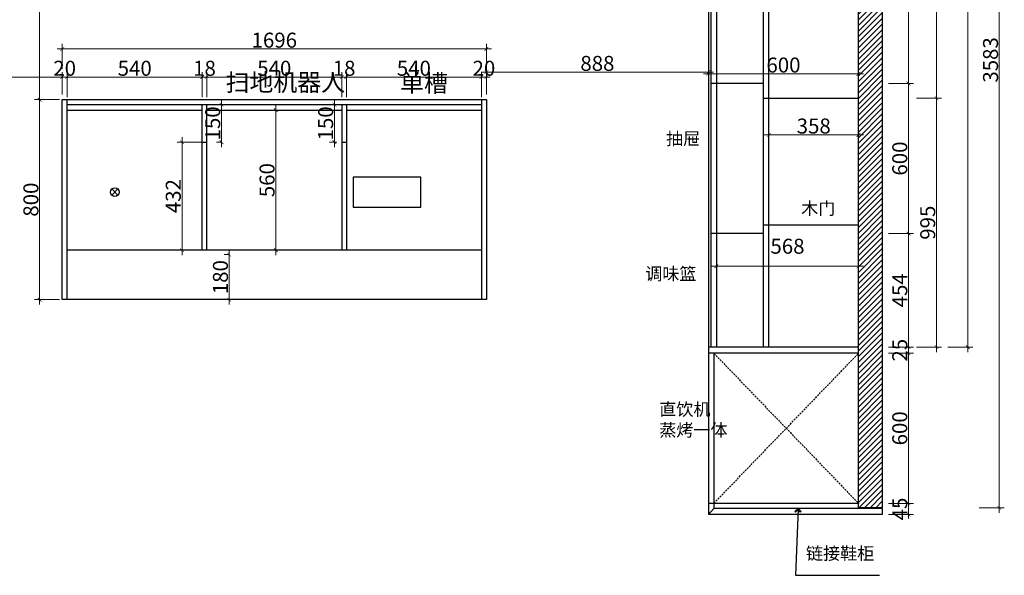
# Model space of a CAD drawing. Units: millimetres. Extents: x 306534 to 323976, y 10937 to 18785.
# Drawn here: x 308518 to 312454, y 10937 to 13159 of the extents above; entities that cross this region are included whole.
import ezdxf

# ---------------------------------------------------------------- set-up
doc = ezdxf.new("R2010")
doc.units = ezdxf.units.MM
doc.header["$LTSCALE"] = 15
doc.linetypes.add('DASHED', pattern=[0.75, 0.5, -0.25])
doc.layers.add('A-柜体', color=120, linetype='Continuous')
doc.styles.add('-宋体', font='txt', dxfattribs={"width": 0.8})
doc.styles.get("Standard").update_dxf_attribs({"font": 'txt', "bigfont": 'gbcbig.shx'})
doc.styles.add('图框字', font='txt')
doc.dimstyles.get("Standard").update_dxf_attribs({"dimscale": 0, "dimtxt": 92, "dimasz": 50, "dimexe": 60, "dimexo": 0.625, "dimgap": 90, "dimtad": 1, "dimdec": 0, "dimdsep": 46, "dimtxsty": 'Standard', "dimblk1": 'OBLIQUE', "dimblk2": 'OBLIQUE', "dimsah": 1, "dimcen": 2.5, "dimclrd": 251, "dimclre": 251, "dimclrt": 3, "dimadec": 0, "dimazin": 0, "dimtfac": 1, "dimtdec": 0, "dimtofl": 0, "dimtmove": 2, "dimatfit": 3, "dimldrblk": 'OBLIQUE', "dimfxl": 1, "dimtolj": 1, "dimtzin": 0, "dimarcsym": 0})
doc.dimstyles.new('亚太12', dxfattribs={"dimscale": 10, "dimtxt": 3.6, "dimasz": 1.2, "dimexe": 0.5, "dimexo": 100, "dimgap": 1, "dimtad": 1, "dimdec": 0, "dimtxsty": '图框字', "dimblk": 'OBLIQUE', "dimcen": 1, "dimdle": 1.5, "dimclrd": 251, "dimclre": 7, "dimclrt": 134, "dimadec": 0, "dimazin": 0, "dimtfac": 1, "dimtdec": 0, "dimtix": 1, "dimtmove": 2, "dimatfit": 3, "dimldrblk": '箭头', "dimfxl": 1.5, "dimfxlon": 1, "dimarcsym": 0})

# ---------------------------------------------------------------- blocks, each defined once
blk = doc.blocks.new('_ArchTick')
at = {"color": 0, "linetype": 'ByBlock', "const_width": 0.15}
blk.add_lwpolyline([(-0.5, -0.5), (0.5, 0.5)], dxfattribs=at)
blk = doc.blocks.new('*D27')
at = {"color": 251, "lineweight": 5, "transparency": 16777216}
for p, q in [((311991.6, 13703.9), (312091.6, 13703.9)), ((312071.6, 13723.9), (312071.6, 12883.9)), ((311991.6, 12903.9), (312091.6, 12903.9))]:
    blk.add_line(p, q, dxfattribs=at)
at = {"layer": 'Defpoints', "color": 0, "transparency": 16777216}
for p in [(311533.6, 13703.9), (311504.8, 12903.9), (312071.6, 12903.9)]:
    blk.add_point(p, dxfattribs=at)
at = {"color": 251, "lineweight": 5, "transparency": 16777216, "xscale": 15, "yscale": 15, "zscale": 15}
for p, rotation in [((312071.6, 13703.9), 90), ((312071.6, 12903.9), 270)]:
    blk.add_blockref('_ArchTick', p, dxfattribs=dict(at, rotation=rotation))
at = {"color": 3, "transparency": 16777216, "insert": (312036.6, 13303.9), "char_height": 60, "attachment_point": 5, "rotation": 90, "style": '-宋体'}
blk.add_mtext('\\A1;800', dxfattribs=at)
blk = doc.blocks.new('*D28')
at = {"color": 251, "lineweight": 5, "transparency": 16777216}
for p, q in [((312071.6, 12923.9), (312071.6, 12283.9)), ((311991.6, 12903.9), (312091.6, 12903.9)), ((311991.6, 12303.9), (312091.6, 12303.9))]:
    blk.add_line(p, q, dxfattribs=at)
at = {"layer": 'Defpoints', "color": 0, "transparency": 16777216}
for p in [(311504.8, 12903.9), (311488.6, 12303.9), (312071.6, 12303.9)]:
    blk.add_point(p, dxfattribs=at)
at = {"color": 251, "lineweight": 5, "transparency": 16777216, "xscale": 15, "yscale": 15, "zscale": 15}
for p, rotation in [((312071.6, 12903.9), 90), ((312071.6, 12303.9), 270)]:
    blk.add_blockref('_ArchTick', p, dxfattribs=dict(at, rotation=rotation))
at = {"color": 3, "transparency": 16777216, "insert": (312036.6, 12603.9), "char_height": 60, "attachment_point": 5, "rotation": 90, "style": '-宋体'}
blk.add_mtext('\\A1;600', dxfattribs=at)
blk = doc.blocks.new('*D29')
at = {"color": 251, "lineweight": 5, "transparency": 16777216}
for p, q in [((312071.6, 12323.9), (312071.6, 11829.9)), ((311991.6, 12303.9), (312091.6, 12303.9)), ((311991.6, 11849.9), (312091.6, 11849.9))]:
    blk.add_line(p, q, dxfattribs=at)
at = {"layer": 'Defpoints', "color": 0, "transparency": 16777216}
for p in [(311488.6, 12303.9), (311533.6, 11849.9), (312071.6, 11849.9)]:
    blk.add_point(p, dxfattribs=at)
at = {"color": 251, "lineweight": 5, "transparency": 16777216, "xscale": 15, "yscale": 15, "zscale": 15}
for p, rotation in [((312071.6, 12303.9), 90), ((312071.6, 11849.9), 270)]:
    blk.add_blockref('_ArchTick', p, dxfattribs=dict(at, rotation=rotation))
at = {"color": 3, "transparency": 16777216, "insert": (312036.6, 12076.9), "char_height": 60, "attachment_point": 5, "rotation": 90, "style": '-宋体'}
blk.add_mtext('\\A1;454', dxfattribs=at)
blk = doc.blocks.new('*D30')
at = {"color": 251, "lineweight": 5, "transparency": 16777216}
for p, q in [((311991.6, 11849.9), (312091.6, 11849.9)), ((312071.6, 11849.9), (312071.6, 11864.9)), ((312071.6, 11849.9), (312071.6, 11824.9)), ((311991.6, 11824.9), (312091.6, 11824.9)), ((312071.6, 11824.9), (312071.6, 11809.9))]:
    blk.add_line(p, q, dxfattribs=at)
at = {"layer": 'Defpoints', "color": 0, "transparency": 16777216}
for p in [(311533.6, 11849.9), (311913.6, 11824.9), (312071.6, 11824.9)]:
    blk.add_point(p, dxfattribs=at)
at = {"color": 251, "lineweight": 5, "transparency": 16777216, "xscale": 15, "yscale": 15, "zscale": 15}
for p, rotation in [((312071.6, 11849.9), 270), ((312071.6, 11824.9), 90)]:
    blk.add_blockref('_ArchTick', p, dxfattribs=dict(at, rotation=rotation))
at = {"color": 3, "transparency": 16777216, "insert": (312036.6, 11837.4), "char_height": 60, "attachment_point": 5, "rotation": 90, "style": '-宋体'}
blk.add_mtext('\\A1;25', dxfattribs=at)
blk = doc.blocks.new('*D31')
at = {"color": 251, "lineweight": 5, "transparency": 16777216}
for p, q in [((311991.6, 11824.9), (312091.6, 11824.9)), ((312071.6, 11844.9), (312071.6, 11204.9)), ((311991.6, 11224.9), (312091.6, 11224.9))]:
    blk.add_line(p, q, dxfattribs=at)
at = {"layer": 'Defpoints', "color": 0, "transparency": 16777216}
for p in [(311913.6, 11824.9), (311871.7, 11224.9), (312071.6, 11224.9)]:
    blk.add_point(p, dxfattribs=at)
at = {"color": 251, "lineweight": 5, "transparency": 16777216, "xscale": 15, "yscale": 15, "zscale": 15}
for p, rotation in [((312071.6, 11824.9), 90), ((312071.6, 11224.9), 270)]:
    blk.add_blockref('_ArchTick', p, dxfattribs=dict(at, rotation=rotation))
at = {"color": 3, "transparency": 16777216, "insert": (312036.6, 11524.9), "char_height": 60, "attachment_point": 5, "rotation": 90, "style": '-宋体'}
blk.add_mtext('\\A1;600', dxfattribs=at)
blk = doc.blocks.new('_OBLIQUE')
at = {"color": 0, "linetype": 'ByBlock', "ltscale": 8}
blk.add_line((-0.5, -0.5), (0.5, 0.5), dxfattribs=at)
blk = doc.blocks.new('箭头')
at = {"layer": 'A-柜体'}
h = blk.add_hatch(color=255, dxfattribs=at)
h.dxf.hatch_style = 1
h.paths.add_polyline_path([(0, 0), (-1.06, 1.06), (-1.27, 0.85), (-0.42, 0), (-1.27, -0.85), (-1.06, -1.06)])
at = {"layer": 'A-柜体', "color": 255}
for p, q in [((-1.27, 0.85), (-1.06, 1.06)), ((-1.27, -0.85), (-1.06, -1.06))]:
    blk.add_line(p, q, dxfattribs=at)
for points in [[(-1.27, -0.85), (-0.42, 0), (-1.27, 0.85)], [(-1.06, -1.06), (0, 0), (-1.06, 1.06)]]:
    blk.add_lwpolyline(points, dxfattribs=at)
blk = doc.blocks.new('*D3')
at = {"color": 251, "lineweight": 5, "transparency": 16777216}
for p, q in [((312183.4, 13784.9), (312183.4, 12824.9)), ((312103.4, 13764.9), (312203.4, 13764.9)), ((312103.4, 12844.9), (312203.4, 12844.9))]:
    blk.add_line(p, q, dxfattribs=at)
at = {"layer": 'Defpoints', "color": 0, "transparency": 16777216}
for p in [(311668.6, 13764.9), (311830.2, 12844.9), (312183.4, 12844.9)]:
    blk.add_point(p, dxfattribs=at)
at = {"color": 251, "lineweight": 5, "transparency": 16777216, "xscale": 15, "yscale": 15, "zscale": 15}
for p, rotation in [((312183.4, 13764.9), 90), ((312183.4, 12844.9), 270)]:
    blk.add_blockref('_ArchTick', p, dxfattribs=dict(at, rotation=rotation))
at = {"color": 3, "transparency": 16777216, "insert": (312148.4, 13304.9), "char_height": 60, "attachment_point": 5, "rotation": 90, "style": '-宋体'}
blk.add_mtext('\\A1;920', dxfattribs=at)
blk = doc.blocks.new('*D34')
at = {"color": 251, "lineweight": 5, "transparency": 16777216}
for p, q in [((312103.4, 12844.9), (312203.4, 12844.9)), ((312183.4, 12864.9), (312183.4, 11829.9)), ((312103.4, 11849.9), (312203.4, 11849.9))]:
    blk.add_line(p, q, dxfattribs=at)
at = {"layer": 'Defpoints', "color": 0, "transparency": 16777216}
for p in [(311871.7, 12844.9), (311871.7, 11849.9), (312183.4, 11849.9)]:
    blk.add_point(p, dxfattribs=at)
at = {"color": 251, "lineweight": 5, "transparency": 16777216, "xscale": 15, "yscale": 15, "zscale": 15}
for p, rotation in [((312183.4, 12844.9), 90), ((312183.4, 11849.9), 270)]:
    blk.add_blockref('_ArchTick', p, dxfattribs=dict(at, rotation=rotation))
at = {"color": 3, "transparency": 16777216, "insert": (312148.4, 12347.4), "char_height": 60, "attachment_point": 5, "rotation": 90, "style": '-宋体'}
blk.add_mtext('\\A1;995', dxfattribs=at)
blk = doc.blocks.new('*D39')
at = {"color": 251, "lineweight": 5, "transparency": 16777216}
for p, q in [((308708.2, 12850), (308708.2, 12950)), ((309248.2, 12850), (309248.2, 12950)), ((308688.2, 12930), (309268.2, 12930))]:
    blk.add_line(p, q, dxfattribs=at)
at = {"layer": 'Defpoints', "color": 0, "transparency": 16777216}
for p in [(309248.2, 12930), (308708.2, 12712.6), (309248.2, 12712.6)]:
    blk.add_point(p, dxfattribs=at)
at = {"color": 251, "lineweight": 5, "transparency": 16777216, "xscale": 15, "yscale": 15, "zscale": 15, "rotation": 180}
blk.add_blockref('_ArchTick', (308708.2, 12930), dxfattribs=at)
at = {"color": 251, "lineweight": 5, "transparency": 16777216, "xscale": 15, "yscale": 15, "zscale": 15}
blk.add_blockref('_ArchTick', (309248.2, 12930), dxfattribs=at)
at = {"color": 3, "transparency": 16777216, "insert": (308978.2, 12965), "char_height": 60, "attachment_point": 5, "style": '-宋体'}
blk.add_mtext('\\A1;540', dxfattribs=at)
blk = doc.blocks.new('*D40')
at = {"color": 251, "lineweight": 5, "transparency": 16777216}
for p, q in [((309248.2, 12850), (309248.2, 12950)), ((309266.2, 12850), (309266.2, 12950)), ((309248.2, 12930), (309233.2, 12930)), ((309248.2, 12930), (309266.2, 12930)), ((309266.2, 12930), (309281.2, 12930))]:
    blk.add_line(p, q, dxfattribs=at)
at = {"layer": 'Defpoints', "color": 0, "transparency": 16777216}
for p in [(309266.2, 12930), (309266.2, 12819.6), (309248.2, 12712.6)]:
    blk.add_point(p, dxfattribs=at)
at = {"color": 251, "lineweight": 5, "transparency": 16777216, "xscale": 15, "yscale": 15, "zscale": 15}
blk.add_blockref('_ArchTick', (309248.2, 12930), dxfattribs=at)
at = {"color": 251, "lineweight": 5, "transparency": 16777216, "xscale": 15, "yscale": 15, "zscale": 15, "rotation": 180}
blk.add_blockref('_ArchTick', (309266.2, 12930), dxfattribs=at)
at = {"color": 3, "transparency": 16777216, "insert": (309257.2, 12965), "char_height": 60, "attachment_point": 5, "style": '-宋体'}
blk.add_mtext('\\A1;18', dxfattribs=at)
blk = doc.blocks.new('*D41')
at = {"color": 251, "lineweight": 5, "transparency": 16777216}
for p, q in [((309266.2, 12850), (309266.2, 12950)), ((309806.2, 12850), (309806.2, 12950)), ((309246.2, 12930), (309826.2, 12930))]:
    blk.add_line(p, q, dxfattribs=at)
at = {"layer": 'Defpoints', "color": 0, "transparency": 16777216}
for p in [(309806.2, 12930), (309266.2, 12819.6), (309806.2, 12819.6)]:
    blk.add_point(p, dxfattribs=at)
at = {"color": 251, "lineweight": 5, "transparency": 16777216, "xscale": 15, "yscale": 15, "zscale": 15, "rotation": 180}
blk.add_blockref('_ArchTick', (309266.2, 12930), dxfattribs=at)
at = {"color": 251, "lineweight": 5, "transparency": 16777216, "xscale": 15, "yscale": 15, "zscale": 15}
blk.add_blockref('_ArchTick', (309806.2, 12930), dxfattribs=at)
at = {"color": 3, "transparency": 16777216, "insert": (309536.2, 12965), "char_height": 60, "attachment_point": 5, "style": '-宋体'}
blk.add_mtext('\\A1;540', dxfattribs=at)
blk = doc.blocks.new('*D42')
at = {"color": 251, "lineweight": 5, "transparency": 16777216}
for p, q in [((309806.2, 12850), (309806.2, 12950)), ((309824.2, 12850), (309824.2, 12950)), ((309806.2, 12930), (309791.2, 12930)), ((309806.2, 12930), (309824.2, 12930)), ((309824.2, 12930), (309839.2, 12930))]:
    blk.add_line(p, q, dxfattribs=at)
at = {"layer": 'Defpoints', "color": 0, "transparency": 16777216}
for p in [(309824.2, 12930), (309806.2, 12819.6), (309824.2, 12819.6)]:
    blk.add_point(p, dxfattribs=at)
at = {"color": 251, "lineweight": 5, "transparency": 16777216, "xscale": 15, "yscale": 15, "zscale": 15}
blk.add_blockref('_ArchTick', (309806.2, 12930), dxfattribs=at)
at = {"color": 251, "lineweight": 5, "transparency": 16777216, "xscale": 15, "yscale": 15, "zscale": 15, "rotation": 180}
blk.add_blockref('_ArchTick', (309824.2, 12930), dxfattribs=at)
at = {"color": 3, "transparency": 16777216, "insert": (309815.2, 12965), "char_height": 60, "attachment_point": 5, "style": '-宋体'}
blk.add_mtext('\\A1;18', dxfattribs=at)
blk = doc.blocks.new('*D43')
at = {"color": 251, "lineweight": 5, "transparency": 16777216}
for p, q in [((309824.2, 12850), (309824.2, 12950)), ((310364.2, 12850), (310364.2, 12950)), ((309804.2, 12930), (310384.2, 12930))]:
    blk.add_line(p, q, dxfattribs=at)
at = {"layer": 'Defpoints', "color": 0, "transparency": 16777216}
for p in [(310364.2, 12930), (309824.2, 12819.6), (310364.2, 12819.6)]:
    blk.add_point(p, dxfattribs=at)
at = {"color": 251, "lineweight": 5, "transparency": 16777216, "xscale": 15, "yscale": 15, "zscale": 15, "rotation": 180}
blk.add_blockref('_ArchTick', (309824.2, 12930), dxfattribs=at)
at = {"color": 251, "lineweight": 5, "transparency": 16777216, "xscale": 15, "yscale": 15, "zscale": 15}
blk.add_blockref('_ArchTick', (310364.2, 12930), dxfattribs=at)
at = {"color": 3, "transparency": 16777216, "insert": (310094.2, 12965), "char_height": 60, "attachment_point": 5, "style": '-宋体'}
blk.add_mtext('\\A1;540', dxfattribs=at)
blk = doc.blocks.new('*D44')
at = {"color": 251, "lineweight": 5, "transparency": 16777216}
for p, q in [((310364.2, 12850), (310364.2, 12950)), ((310384.2, 12859.6), (310384.2, 12950)), ((310364.2, 12930), (310349.2, 12930)), ((310364.2, 12930), (310384.2, 12930)), ((310384.2, 12930), (310399.2, 12930))]:
    blk.add_line(p, q, dxfattribs=at)
at = {"layer": 'Defpoints', "color": 0, "transparency": 16777216}
for p in [(310384.2, 12930), (310384.2, 12839.6), (310364.2, 12819.6)]:
    blk.add_point(p, dxfattribs=at)
at = {"color": 251, "lineweight": 5, "transparency": 16777216, "xscale": 15, "yscale": 15, "zscale": 15}
blk.add_blockref('_ArchTick', (310364.2, 12930), dxfattribs=at)
at = {"color": 251, "lineweight": 5, "transparency": 16777216, "xscale": 15, "yscale": 15, "zscale": 15, "rotation": 180}
blk.add_blockref('_ArchTick', (310384.2, 12930), dxfattribs=at)
at = {"color": 3, "transparency": 16777216, "insert": (310374.2, 12965), "char_height": 60, "attachment_point": 5, "style": '-宋体'}
blk.add_mtext('\\A1;20', dxfattribs=at)
blk = doc.blocks.new('*D45')
at = {"color": 251, "lineweight": 5, "transparency": 16777216}
for p, q in [((308678.2, 12839.6), (308578.2, 12839.6)), ((308598.2, 12859.6), (308598.2, 12019.6)), ((308678.2, 12039.6), (308578.2, 12039.6))]:
    blk.add_line(p, q, dxfattribs=at)
at = {"layer": 'Defpoints', "color": 0, "transparency": 16777216}
for p in [(308708.2, 12839.6), (308598.2, 12039.6), (308708.2, 12039.6)]:
    blk.add_point(p, dxfattribs=at)
at = {"color": 251, "lineweight": 5, "transparency": 16777216, "xscale": 15, "yscale": 15, "zscale": 15}
for p, rotation in [((308598.2, 12839.6), 90), ((308598.2, 12039.6), 270)]:
    blk.add_blockref('_ArchTick', p, dxfattribs=dict(at, rotation=rotation))
at = {"color": 3, "transparency": 16777216, "insert": (308563.2, 12439.6), "char_height": 60, "attachment_point": 5, "rotation": 90, "style": '-宋体'}
blk.add_mtext('\\A1;800', dxfattribs=at)
blk = doc.blocks.new('*D46')
at = {"color": 251, "lineweight": 5, "transparency": 16777216}
for p, q in [((308688.2, 12859.6), (308688.2, 12950)), ((308708.2, 12850), (308708.2, 12950)), ((308688.2, 12930), (308673.2, 12930)), ((308708.2, 12930), (308688.2, 12930)), ((308708.2, 12930), (308723.2, 12930))]:
    blk.add_line(p, q, dxfattribs=at)
at = {"layer": 'Defpoints', "color": 0, "transparency": 16777216}
for p in [(308688.2, 12930), (308688.2, 12839.6), (308708.2, 12712.6)]:
    blk.add_point(p, dxfattribs=at)
at = {"color": 251, "lineweight": 5, "transparency": 16777216, "xscale": 15, "yscale": 15, "zscale": 15}
blk.add_blockref('_ArchTick', (308688.2, 12930), dxfattribs=at)
at = {"color": 251, "lineweight": 5, "transparency": 16777216, "xscale": 15, "yscale": 15, "zscale": 15, "rotation": 180}
blk.add_blockref('_ArchTick', (308708.2, 12930), dxfattribs=at)
at = {"color": 3, "transparency": 16777216, "insert": (308698.2, 12965), "char_height": 60, "attachment_point": 5, "style": '-宋体'}
blk.add_mtext('\\A1;20', dxfattribs=at)
blk = doc.blocks.new('*D47')
at = {"color": 251, "lineweight": 5, "transparency": 16777216}
for p, q in [((307803.7, 12906.5), (307803.7, 12950)), ((308688.2, 12859.6), (308688.2, 12950)), ((308708.2, 12930), (307783.7, 12930))]:
    blk.add_line(p, q, dxfattribs=at)
at = {"layer": 'Defpoints', "color": 0, "transparency": 16777216}
for p in [(307803.7, 12930), (307803.7, 12886.5), (308688.2, 12839.6)]:
    blk.add_point(p, dxfattribs=at)
at = {"color": 251, "lineweight": 5, "transparency": 16777216, "xscale": 15, "yscale": 15, "zscale": 15, "rotation": 180}
blk.add_blockref('_ArchTick', (307803.7, 12930), dxfattribs=at)
at = {"color": 251, "lineweight": 5, "transparency": 16777216, "xscale": 15, "yscale": 15, "zscale": 15}
blk.add_blockref('_ArchTick', (308688.2, 12930), dxfattribs=at)
at = {"color": 3, "transparency": 16777216, "insert": (308245.9, 12965), "char_height": 60, "attachment_point": 5, "style": '-宋体'}
blk.add_mtext('\\A1;885', dxfattribs=at)
blk = doc.blocks.new('*D48')
at = {"color": 251, "lineweight": 5, "transparency": 16777216}
for p, q in [((310384.2, 12869.5), (310384.2, 12969.5)), ((311271.7, 12879), (311271.7, 12969.5)), ((310364.2, 12949.5), (311291.7, 12949.5))]:
    blk.add_line(p, q, dxfattribs=at)
at = {"layer": 'Defpoints', "color": 0, "transparency": 16777216}
for p in [(311271.7, 12949.5), (310384.2, 12839.6), (311271.7, 12859)]:
    blk.add_point(p, dxfattribs=at)
at = {"color": 251, "lineweight": 5, "transparency": 16777216, "xscale": 15, "yscale": 15, "zscale": 15, "rotation": 180}
blk.add_blockref('_ArchTick', (310384.2, 12949.5), dxfattribs=at)
at = {"color": 251, "lineweight": 5, "transparency": 16777216, "xscale": 15, "yscale": 15, "zscale": 15}
blk.add_blockref('_ArchTick', (311271.7, 12949.5), dxfattribs=at)
at = {"color": 3, "transparency": 16777216, "insert": (310827.9, 12984.5), "char_height": 60, "attachment_point": 5, "style": '-宋体'}
blk.add_mtext('\\A1;888', dxfattribs=at)
blk = doc.blocks.new('*D49')
at = {"color": 251, "lineweight": 5, "transparency": 16777216}
for p, q in [((311271.7, 12879), (311271.7, 12963)), ((311871.7, 12903.8), (311871.7, 12963)), ((311251.7, 12943), (311891.7, 12943))]:
    blk.add_line(p, q, dxfattribs=at)
at = {"layer": 'Defpoints', "color": 0, "transparency": 16777216}
for p in [(311871.7, 12943), (311871.7, 12883.8), (311271.7, 12859)]:
    blk.add_point(p, dxfattribs=at)
at = {"color": 251, "lineweight": 5, "transparency": 16777216, "xscale": 15, "yscale": 15, "zscale": 15, "rotation": 180}
blk.add_blockref('_ArchTick', (311271.7, 12943), dxfattribs=at)
at = {"color": 251, "lineweight": 5, "transparency": 16777216, "xscale": 15, "yscale": 15, "zscale": 15}
blk.add_blockref('_ArchTick', (311871.7, 12943), dxfattribs=at)
at = {"color": 3, "transparency": 16777216, "insert": (311571.7, 12978), "char_height": 60, "attachment_point": 5, "style": '-宋体'}
blk.add_mtext('\\A1;600', dxfattribs=at)
blk = doc.blocks.new('*D51')
at = {"color": 251, "lineweight": 5, "transparency": 16777216}
for p, q in [((308598.2, 12819.6), (308598.2, 14189.9)), ((308678.2, 14169.9), (308578.2, 14169.9)), ((308678.2, 12839.6), (308578.2, 12839.6))]:
    blk.add_line(p, q, dxfattribs=at)
at = {"layer": 'Defpoints', "color": 0, "transparency": 16777216}
for p in [(308598.2, 14169.9), (308709.1, 14169.9), (308708.2, 12839.6)]:
    blk.add_point(p, dxfattribs=at)
at = {"color": 251, "lineweight": 5, "transparency": 16777216, "xscale": 15, "yscale": 15, "zscale": 15}
for p, rotation in [((308598.2, 14169.9), 90), ((308598.2, 12839.6), 270)]:
    blk.add_blockref('_ArchTick', p, dxfattribs=dict(at, rotation=rotation))
at = {"color": 3, "transparency": 16777216, "insert": (308563.2, 13504.7), "char_height": 60, "attachment_point": 5, "rotation": 90, "style": '-宋体'}
blk.add_mtext('\\A1;1330', dxfattribs=at)
blk = doc.blocks.new('*D4')
at = {"color": 251, "lineweight": 5, "transparency": 16777216}
for p, q in [((308668.2, 13042.5), (310404.2, 13042.5)), ((308688.2, 12962.5), (308688.2, 13062.5)), ((310384.2, 12962.5), (310384.2, 13062.5))]:
    blk.add_line(p, q, dxfattribs=at)
at = {"layer": 'Defpoints', "color": 0, "transparency": 16777216}
for p in [(310384.2, 13042.5), (308688.2, 12839.6), (310384.2, 12839.6)]:
    blk.add_point(p, dxfattribs=at)
at = {"color": 251, "lineweight": 5, "transparency": 16777216, "xscale": 15, "yscale": 15, "zscale": 15, "rotation": 180}
blk.add_blockref('_ArchTick', (308688.2, 13042.5), dxfattribs=at)
at = {"color": 251, "lineweight": 5, "transparency": 16777216, "xscale": 15, "yscale": 15, "zscale": 15}
blk.add_blockref('_ArchTick', (310384.2, 13042.5), dxfattribs=at)
at = {"color": 3, "transparency": 16777216, "insert": (309536.2, 13077.5), "char_height": 60, "attachment_point": 5, "style": '-宋体'}
blk.add_mtext('\\A1;1696', dxfattribs=at)
blk = doc.blocks.new('*D57')
at = {"color": 251, "lineweight": 5, "transparency": 16777216}
for p, q in [((312308.1, 11829.9), (312308.1, 14809.9)), ((312228.1, 14789.9), (312328.1, 14789.9)), ((312228.1, 11849.9), (312328.1, 11849.9))]:
    blk.add_line(p, q, dxfattribs=at)
at = {"layer": 'Defpoints', "color": 0, "transparency": 16777216}
for p in [(311571.7, 14789.9), (312308.1, 14789.9), (311571.7, 11849.9)]:
    blk.add_point(p, dxfattribs=at)
at = {"color": 251, "lineweight": 5, "transparency": 16777216, "xscale": 15, "yscale": 15, "zscale": 15}
for p, rotation in [((312308.1, 14789.9), 90), ((312308.1, 11849.9), 270)]:
    blk.add_blockref('_ArchTick', p, dxfattribs=dict(at, rotation=rotation))
at = {"color": 3, "transparency": 16777216, "insert": (312238.1, 13326.9), "char_height": 60, "attachment_point": 5, "rotation": 90, "style": '-宋体'}
blk.add_mtext('\\A1;2940', dxfattribs=at)
blk = doc.blocks.new('*D80')
at = {"color": 251, "lineweight": 5, "transparency": 16777216}
for p, q in [((311283.7, 12173.2), (311891.7, 12173.2)), ((311303.7, 12173.2), (311303.7, 12153.2)), ((311871.7, 12173.2), (311871.7, 12153.2))]:
    blk.add_line(p, q, dxfattribs=at)
at = {"layer": 'Defpoints', "color": 0, "transparency": 16777216}
for p in [(311303.7, 12184.4), (311871.7, 12184.4), (311871.7, 12173.2)]:
    blk.add_point(p, dxfattribs=at)
at = {"color": 251, "lineweight": 5, "transparency": 16777216, "xscale": 15, "yscale": 15, "zscale": 15, "rotation": 180}
blk.add_blockref('_ArchTick', (311303.7, 12173.2), dxfattribs=at)
at = {"color": 251, "lineweight": 5, "transparency": 16777216, "xscale": 15, "yscale": 15, "zscale": 15}
blk.add_blockref('_ArchTick', (311871.7, 12173.2), dxfattribs=at)
at = {"color": 3, "transparency": 16777216, "insert": (311587.7, 12253.2), "char_height": 60, "attachment_point": 5, "style": '-宋体'}
blk.add_mtext('\\A1;568', dxfattribs=at)
blk = doc.blocks.new('*D84')
at = {"color": 251, "lineweight": 5, "transparency": 16777216}
for p, q in [((309325, 12649.6), (309325, 12839.6)), ((309325, 12819.6), (309305, 12819.6)), ((309325, 12669.6), (309305, 12669.6))]:
    blk.add_line(p, q, dxfattribs=at)
at = {"layer": 'Defpoints', "color": 0, "transparency": 16777216}
for p in [(309325, 12819.6), (309325, 12819.6), (309325, 12669.6)]:
    blk.add_point(p, dxfattribs=at)
at = {"color": 251, "lineweight": 5, "transparency": 16777216, "xscale": 15, "yscale": 15, "zscale": 15}
for p, rotation in [((309325, 12819.6), 90), ((309325, 12669.6), 270)]:
    blk.add_blockref('_ArchTick', p, dxfattribs=dict(at, rotation=rotation))
at = {"color": 3, "transparency": 16777216, "insert": (309290, 12744.6), "char_height": 60, "attachment_point": 5, "rotation": 90, "style": '-宋体'}
blk.add_mtext('\\A1;150', dxfattribs=at)
blk = doc.blocks.new('*D85')
at = {"color": 251, "lineweight": 5, "transparency": 16777216}
for p, q in [((309776.5, 12839.6), (309776.5, 12649.6)), ((309786.2, 12819.6), (309756.5, 12819.6)), ((309786.2, 12669.6), (309756.5, 12669.6))]:
    blk.add_line(p, q, dxfattribs=at)
at = {"layer": 'Defpoints', "color": 0, "transparency": 16777216}
for p in [(309806.2, 12819.6), (309776.5, 12669.6), (309806.2, 12669.6)]:
    blk.add_point(p, dxfattribs=at)
at = {"color": 251, "lineweight": 5, "transparency": 16777216, "xscale": 15, "yscale": 15, "zscale": 15}
for p, rotation in [((309776.5, 12819.6), 90), ((309776.5, 12669.6), 270)]:
    blk.add_blockref('_ArchTick', p, dxfattribs=dict(at, rotation=rotation))
at = {"color": 3, "transparency": 16777216, "insert": (309741.5, 12744.6), "char_height": 60, "attachment_point": 5, "rotation": 90, "style": '-宋体'}
blk.add_mtext('\\A1;150', dxfattribs=at)
blk = doc.blocks.new('*D86')
at = {"color": 251, "lineweight": 5, "transparency": 16777216}
for p, q in [((309355.9, 12219.6), (309335.9, 12219.6)), ((309355.9, 12239.6), (309355.9, 12019.6)), ((309355.9, 12039.6), (309335.9, 12039.6))]:
    blk.add_line(p, q, dxfattribs=at)
at = {"layer": 'Defpoints', "color": 0, "transparency": 16777216}
for p in [(309355.9, 12219.6), (309355.9, 12039.6), (309355.9, 12039.6)]:
    blk.add_point(p, dxfattribs=at)
at = {"color": 251, "lineweight": 5, "transparency": 16777216, "xscale": 15, "yscale": 15, "zscale": 15}
for p, rotation in [((309355.9, 12219.6), 90), ((309355.9, 12039.6), 270)]:
    blk.add_blockref('_ArchTick', p, dxfattribs=dict(at, rotation=rotation))
at = {"color": 3, "transparency": 16777216, "insert": (309320.9, 12129.6), "char_height": 60, "attachment_point": 5, "rotation": 90, "style": '-宋体'}
blk.add_mtext('\\A1;180', dxfattribs=at)
blk = doc.blocks.new('*D87')
at = {"color": 251, "lineweight": 5, "transparency": 16777216}
for p, q in [((309542.2, 12797.6), (309522.2, 12797.6)), ((309542.2, 12817.6), (309542.2, 12217.6)), ((309542.2, 12237.6), (309522.2, 12237.6))]:
    blk.add_line(p, q, dxfattribs=at)
at = {"layer": 'Defpoints', "color": 0, "transparency": 16777216}
for p in [(309559.8, 12797.6), (309542.2, 12237.6), (309559.8, 12237.6)]:
    blk.add_point(p, dxfattribs=at)
at = {"color": 251, "lineweight": 5, "transparency": 16777216, "xscale": 15, "yscale": 15, "zscale": 15}
for p, rotation in [((309542.2, 12797.6), 90), ((309542.2, 12237.6), 270)]:
    blk.add_blockref('_ArchTick', p, dxfattribs=dict(at, rotation=rotation))
at = {"color": 3, "transparency": 16777216, "insert": (309507.2, 12517.6), "char_height": 60, "attachment_point": 5, "rotation": 90, "style": '-宋体'}
blk.add_mtext('\\A1;560', dxfattribs=at)
blk = doc.blocks.new('*D88')
at = {"color": 251, "lineweight": 5, "transparency": 16777216}
for p, q in [((311513.7, 12720.3), (311513.7, 12679)), ((311871.7, 12720.3), (311871.7, 12679)), ((311493.7, 12699), (311891.7, 12699))]:
    blk.add_line(p, q, dxfattribs=at)
at = {"layer": 'Defpoints', "color": 0, "transparency": 16777216}
for p in [(311513.7, 12740.3), (311871.7, 12740.3), (311871.7, 12699)]:
    blk.add_point(p, dxfattribs=at)
at = {"color": 251, "lineweight": 5, "transparency": 16777216, "xscale": 15, "yscale": 15, "zscale": 15, "rotation": 180}
blk.add_blockref('_ArchTick', (311513.7, 12699), dxfattribs=at)
at = {"color": 251, "lineweight": 5, "transparency": 16777216, "xscale": 15, "yscale": 15, "zscale": 15}
blk.add_blockref('_ArchTick', (311871.7, 12699), dxfattribs=at)
at = {"color": 3, "transparency": 16777216, "insert": (311692.7, 12734), "char_height": 60, "attachment_point": 5, "style": '-宋体'}
blk.add_mtext('\\A1;358', dxfattribs=at)
blk = doc.blocks.new('*D89')
at = {"color": 251, "lineweight": 5, "transparency": 16777216}
for p, q in [((309167.4, 12689.6), (309167.4, 12217.6)), ((309246.2, 12669.6), (309147.4, 12669.6)), ((309246.2, 12237.6), (309147.4, 12237.6))]:
    blk.add_line(p, q, dxfattribs=at)
at = {"layer": 'Defpoints', "color": 0, "transparency": 16777216}
for p in [(309266.2, 12669.6), (309167.4, 12237.6), (309266.2, 12237.6)]:
    blk.add_point(p, dxfattribs=at)
at = {"color": 251, "lineweight": 5, "transparency": 16777216, "xscale": 15, "yscale": 15, "zscale": 15}
for p, rotation in [((309167.4, 12669.6), 90), ((309167.4, 12237.6), 270)]:
    blk.add_blockref('_ArchTick', p, dxfattribs=dict(at, rotation=rotation))
at = {"color": 3, "transparency": 16777216, "insert": (309132.4, 12453.6), "char_height": 60, "attachment_point": 5, "rotation": 90, "style": '-宋体'}
blk.add_mtext('\\A1;432', dxfattribs=at)
blk = doc.blocks.new('*D97')
at = {"color": 251, "lineweight": 5, "transparency": 16777216}
for p, q in [((311991.6, 11224.9), (312091.6, 11224.9)), ((312071.6, 11224.9), (312071.6, 11239.9)), ((312071.6, 11224.9), (312071.6, 11179.9)), ((311991.6, 11179.9), (312091.6, 11179.9)), ((312071.6, 11179.9), (312071.6, 11164.9))]:
    blk.add_line(p, q, dxfattribs=at)
at = {"layer": 'Defpoints', "color": 0, "transparency": 16777216}
for p in [(311871.7, 11224.9), (311966.7, 11179.9), (312071.6, 11179.9)]:
    blk.add_point(p, dxfattribs=at)
at = {"color": 251, "lineweight": 5, "transparency": 16777216, "xscale": 15, "yscale": 15, "zscale": 15}
for p, rotation in [((312071.6, 11224.9), 270), ((312071.6, 11179.9), 90)]:
    blk.add_blockref('_ArchTick', p, dxfattribs=dict(at, rotation=rotation))
at = {"color": 3, "transparency": 16777216, "insert": (312036.6, 11202.4), "char_height": 60, "attachment_point": 5, "rotation": 90, "style": '-宋体'}
blk.add_mtext('\\A1;45', dxfattribs=at)
blk = doc.blocks.new('*D98')
at = {"color": 251, "lineweight": 5, "transparency": 16777216}
for p, q in [((312434.5, 11186.9), (312434.5, 14809.9)), ((312354.5, 14789.9), (312454.5, 14789.9)), ((312354.5, 11206.9), (312454.5, 11206.9))]:
    blk.add_line(p, q, dxfattribs=at)
at = {"layer": 'Defpoints', "color": 0, "transparency": 16777216}
for p in [(311761.7, 14789.9), (312434.5, 14789.9), (311871.7, 11206.9)]:
    blk.add_point(p, dxfattribs=at)
at = {"color": 251, "lineweight": 5, "transparency": 16777216, "xscale": 15, "yscale": 15, "zscale": 15}
for p, rotation in [((312434.5, 14789.9), 90), ((312434.5, 11206.9), 270)]:
    blk.add_blockref('_ArchTick', p, dxfattribs=dict(at, rotation=rotation))
at = {"color": 3, "transparency": 16777216, "insert": (312399.5, 12998.4), "char_height": 60, "attachment_point": 5, "rotation": 90, "style": '-宋体'}
blk.add_mtext('\\A1;3583', dxfattribs=at)

msp = doc.modelspace()

# ---------------------------------------------------------------- hatches: boundary and pattern name
h = msp.add_hatch()
h.set_pattern_fill('ANSI31', color=251, scale=5, style=0)
h.set_pattern_definition([(45, (-2348.41, 742.68), (-11.22532015, 11.22532015), [])])
h.paths.add_polyline_path([(306993.7, 13084.8), (306943.7, 13084.8), (306943.7, 12991.9), (306993.7, 12991.9), (306993.7, 11821.9), (307153.7, 11821.9), (307153.7, 14789.9), (307658.7, 14789.9), (307658.7, 14884.9), (306993.7, 14884.9)])
h.paths.add_polyline_path([(311966.7, 14884.9), (311461.7, 14884.9), (311461.7, 14789.9), (311761.7, 14789.9), (311761.7, 14459.9), (311871.7, 14459.9), (311871.7, 11206.9), (311966.7, 11206.9)])

# ---------------------------------------------------------------- linework, layer by layer
at = {"color": 0, "ltscale": 2}
for p, q in [((311966.7, 14884.9), (311966.7, 11206.9)), ((311871.7, 11206.9), (311871.7, 14459.9)), ((311293.7, 11224.9), (311271.7, 11224.9)), ((311966.7, 11206.9), (311871.7, 11206.9))]:
    msp.add_line(p, q, dxfattribs=at)
at = {"color": 6, "ltscale": 2}
for p, q in [((311491.7, 11849.9), (311491.7, 14789.9)), ((311513.7, 11849.9), (311513.7, 14764.9)), ((311491.7, 12844.9), (311871.7, 12844.9)), ((311491.7, 12338.9), (311871.7, 12338.9))]:
    msp.add_line(p, q, dxfattribs=at)
at = {"ltscale": 2}
for p, q in [((311281.7, 14180.9), (311281.7, 11849.9)), ((311303.7, 14201.9), (311303.7, 11849.9)), ((308708.2, 12819.6), (310364.2, 12819.6)), ((308708.2, 12797.6), (309248.2, 12797.6)), ((309248.2, 12237.6), (309248.2, 12819.6)), ((309266.2, 12237.6), (309266.2, 12819.6)), ((309266.2, 12797.6), (309806.2, 12797.6)), ((309806.2, 12819.6), (309806.2, 12237.6)), ((309824.2, 12819.6), (309824.2, 12237.6)), ((309824.2, 12797.6), (310364.2, 12797.6)), ((309248.2, 12669.6), (309266.2, 12669.6)), ((310364.2, 12237.6), (308708.2, 12237.6))]:
    msp.add_line(p, q, dxfattribs=at)
at = {"color": 1, "ltscale": 2}
for p, q in [((311271.7, 14168.9), (311271.7, 11849.9)), ((308688.2, 12839.6), (310384.2, 12839.6)), ((308688.2, 12039.6), (308688.2, 12839.6)), ((308708.2, 12039.6), (308708.2, 12839.6)), ((310364.2, 12839.6), (310364.2, 12039.6)), ((310384.2, 12839.6), (310384.2, 12039.6)), ((310384.2, 12039.6), (308688.2, 12039.6))]:
    msp.add_line(p, q, dxfattribs=at)
at = {"color": 0}
for p, q in [((311491.7, 12903.9), (311281.7, 12903.9)), ((309806.2, 12669.6), (309824.2, 12669.6)), ((311491.7, 12303.9), (311281.7, 12303.9)), ((311871.7, 11849.9), (311271.7, 11849.9)), ((311271.7, 11849.9), (311271.7, 11224.9)), ((311871.7, 11824.9), (311271.7, 11824.9)), ((311293.7, 11824.9), (311293.7, 11224.9)), ((311871.7, 11224.9), (311271.7, 11224.9)), ((311966.7, 11204.9), (311966.7, 11179.9))]:
    msp.add_line(p, q, dxfattribs=at)
at = {"color": 2, "ltscale": 2}
for p, q in [((308886.3, 12482.3), (308911, 12457.5)), ((308911, 12482.3), (308886.3, 12457.5))]:
    msp.add_line(p, q, dxfattribs=at)
at = {"color": 32, "ltscale": 2}
for p, q in [((310364.2, 12237.6), (308708.2, 12237.6)), ((311966.7, 11179.9), (311271.7, 11179.9)), ((311966.7, 11204.9), (311293.7, 11204.9))]:
    msp.add_line(p, q, dxfattribs=at)
at = {"color": 251, "linetype": 'DASHED'}
for p, q in [((311293.7, 11824.9), (311871.7, 11224.9)), ((311293.7, 11224.9), (311871.7, 11824.9))]:
    msp.add_line(p, q, dxfattribs=at)
at = {"color": 32}
for p, q in [((311271.7, 11224.9), (311271.7, 11179.9)), ((311293.7, 11224.9), (311293.7, 11204.9)), ((311293.7, 11204.9), (311271.7, 11179.9))]:
    msp.add_line(p, q, dxfattribs=at)
at = {"color": 2, "ltscale": 2}
msp.add_lwpolyline([(310121.7, 12529.9), (309851.7, 12529.9), (309851.7, 12409.9), (310121.7, 12409.9)], close=True, dxfattribs=at)
msp.add_circle((308898.7, 12469.9), 17.5, dxfattribs=at)

# ---------------------------------------------------------------- texts
at = {"color": 0, "attachment_point": 1, "style": '-宋体'}
for s, insert, char_height, width in [('扫地机器人', (309341.5, 12943.5), 70, 419.863), ('单槽', (310039.3, 12940.4), 70, 417.863), ('抽屉', (311102.5, 12708.7), 50, 417.863), ('木门', (311642.4, 12429.8), 50, 417.863), ('调味篮', (311019.1, 12168), 50, 417.863), ('直饮机 \\P蒸烤一体', (311075.2, 11626.1), 50, 417.863), ('链接鞋柜', (311661.8, 11049.6), 50, 417.863)]:
    msp.add_mtext(s, dxfattribs=dict(at, insert=insert, char_height=char_height, width=width))

# ---------------------------------------------------------------- dimensions: what is measured, and where the dimension line sits
at = {"color": 0}
dim = msp.add_linear_dim(base=(312308.1, 14789.9), p1=(311571.7, 11849.9), p2=(311571.7, 14789.9), angle=90, dimstyle='Standard', override={"dimscale": 1, "dimtxt": 60, "dimasz": 15, "dimexe": 20, "dimexo": 20, "dimgap": 5, "dimtad": 3, "dimtxsty": '-宋体', "dimblk": 'ArchTick', "dimsah": 0, "dimcen": 30, "dimdle": 20, "dimazin": 2, "dimtix": 1, "dimtofl": 1, "dimtmove": 1, "dimfxl": 80, "dimfxlon": 1, "dimlwd": 5, "dimlwe": 5}, dxfattribs=at)
dim.commit()
dim.dimension.update_dxf_attribs({"geometry": '*D57', "text_midpoint": (312273.1, 13326.9), "dimtype": 128})
for base, p1, p2, picture, middle in [((312434.5, 14789.9), (311871.7, 11206.9), (311761.7, 14789.9), '*D98', (312399.5, 12998.4)), ((308598.2, 14169.9), (308708.2, 12839.6), (308709.1, 14169.9), '*D51', (308563.2, 13504.7)), ((312183.4, 12844.9), (311668.6, 13764.9), (311830.2, 12844.9), '*D3', (312148.4, 13304.9)), ((312071.6, 12903.9), (311533.6, 13703.9), (311504.8, 12903.9), '*D27', (312036.6, 13303.9)), ((312071.6, 12303.9), (311504.8, 12903.9), (311488.6, 12303.9), '*D28', (312036.6, 12603.9)), ((308598.2, 12039.6), (308708.2, 12839.6), (308708.2, 12039.6), '*D45', (308563.2, 12439.6)), ((309325, 12819.6), (309325, 12669.6), (309325, 12819.6), '*D84', (309290, 12744.6)), ((309776.5, 12669.6), (309806.2, 12819.6), (309806.2, 12669.6), '*D85', (309741.5, 12744.6)), ((312183.4, 11849.9), (311871.7, 12844.9), (311871.7, 11849.9), '*D34', (312148.4, 12347.4)), ((309542.2, 12237.6), (309559.8, 12797.6), (309559.8, 12237.6), '*D87', (309507.2, 12517.6)), ((309167.4, 12237.6), (309266.2, 12669.6), (309266.2, 12237.6), '*D89', (309132.4, 12453.6)), ((312071.6, 11849.9), (311488.6, 12303.9), (311533.6, 11849.9), '*D29', (312036.6, 12076.9)), ((309355.9, 12039.6), (309355.9, 12219.6), (309355.9, 12039.6), '*D86', (309320.9, 12129.6)), ((312071.6, 11824.9), (311533.6, 11849.9), (311913.6, 11824.9), '*D30', (312036.6, 11837.4)), ((312071.6, 11224.9), (311913.6, 11824.9), (311871.7, 11224.9), '*D31', (312036.6, 11524.9)), ((312071.6, 11179.9), (311871.7, 11224.9), (311966.7, 11179.9), '*D97', (312036.6, 11202.4))]:
    dim = msp.add_linear_dim(base=base, p1=p1, p2=p2, angle=90, dimstyle='Standard', override={"dimscale": 1, "dimtxt": 60, "dimasz": 15, "dimexe": 20, "dimexo": 20, "dimgap": 5, "dimtad": 3, "dimtxsty": '-宋体', "dimblk": 'ArchTick', "dimsah": 0, "dimcen": 30, "dimdle": 20, "dimazin": 2, "dimtix": 1, "dimtofl": 1, "dimtmove": 1, "dimfxl": 80, "dimfxlon": 1, "dimlwd": 5, "dimlwe": 5}, dxfattribs=at)
    dim.commit()
    dim.dimension.update_dxf_attribs({"geometry": picture, "text_midpoint": middle})
for base, p1, p2, picture, middle in [((310384.2, 13042.5), (308688.2, 12839.6), (310384.2, 12839.6), '*D4', (309536.2, 13077.5)), ((307803.6628712, 12930.0379549), (308688.1628712, 12839.5727971), (307803.6628712, 12886.5145706), '*D47', (308245.9128712, 12965.0379549)), ((308688.2, 12930), (308708.2, 12712.6), (308688.2, 12839.6), '*D46', (308698.2, 12965)), ((309248.2, 12930), (308708.2, 12712.6), (309248.2, 12712.6), '*D39', (308978.2, 12965)), ((309266.2, 12930), (309248.2, 12712.6), (309266.2, 12819.6), '*D40', (309257.2, 12965)), ((309806.2, 12930), (309266.2, 12819.6), (309806.2, 12819.6), '*D41', (309536.2, 12965)), ((309824.2, 12930), (309806.2, 12819.6), (309824.2, 12819.6), '*D42', (309815.2, 12965)), ((310364.2, 12930), (309824.2, 12819.6), (310364.2, 12819.6), '*D43', (310094.2, 12965)), ((310384.2, 12930), (310364.2, 12819.6), (310384.2, 12839.6), '*D44', (310374.2, 12965)), ((311271.6628712, 12949.4536538), (310384.1628712, 12839.5727971), (311271.6628712, 12858.9884961), '*D48', (310827.9128712, 12984.4536538)), ((311871.7, 12943), (311271.7, 12859), (311871.7, 12883.8), '*D49', (311571.7, 12978)), ((311871.7, 12699), (311513.7, 12740.3), (311871.7, 12740.3), '*D88', (311692.7, 12734))]:
    dim = msp.add_linear_dim(base=base, p1=p1, p2=p2, dimstyle='Standard', override={"dimscale": 1, "dimtxt": 60, "dimasz": 15, "dimexe": 20, "dimexo": 20, "dimgap": 5, "dimtad": 3, "dimtxsty": '-宋体', "dimblk": 'ArchTick', "dimsah": 0, "dimcen": 30, "dimdle": 20, "dimazin": 2, "dimtix": 1, "dimtofl": 1, "dimtmove": 1, "dimfxl": 80, "dimfxlon": 1, "dimlwd": 5, "dimlwe": 5}, dxfattribs=at)
    dim.commit()
    dim.dimension.update_dxf_attribs({"geometry": picture, "text_midpoint": middle})
dim = msp.add_linear_dim(base=(311871.7, 12173.2), p1=(311303.7, 12184.4), p2=(311871.7, 12184.4), dimstyle='Standard', override={"dimscale": 1, "dimtxt": 60, "dimasz": 15, "dimexe": 20, "dimexo": 20, "dimgap": 5, "dimtad": 3, "dimtxsty": '-宋体', "dimblk": 'ArchTick', "dimsah": 0, "dimcen": 30, "dimdle": 20, "dimazin": 2, "dimtix": 1, "dimtofl": 1, "dimtmove": 1, "dimfxl": 80, "dimfxlon": 1, "dimlwd": 5, "dimlwe": 5}, dxfattribs=at)
dim.commit()
dim.dimension.update_dxf_attribs({"geometry": '*D80', "text_midpoint": (311587.7, 12218.2), "dimtype": 128})

# ---------------------------------------------------------------- leaders
msp.add_leader([(311630.2, 11204.9), (311619.2, 10937), (311955.1, 10937)], dimstyle='亚太12', override={"dimgap": 1, "dimtad": 0}, dxfattribs=at)

doc.saveas('drawing.dxf')
